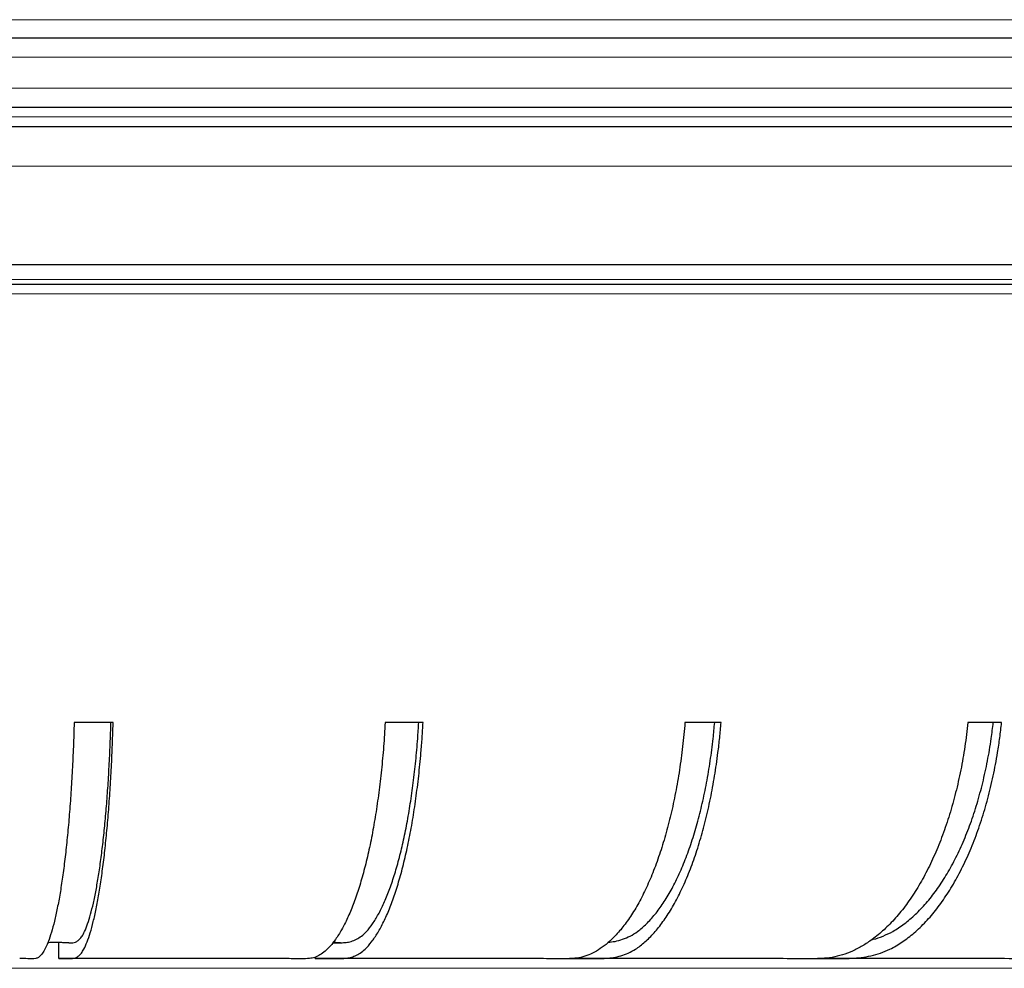
# Model space of a CAD drawing. Units: millimetres. Extents: x 207 to 2007, y 88 to 2868.
# Drawn here: x 653 to 724, y 1706 to 1775 of the extents above; entities that cross this region are included whole.
import ezdxf

# ---------------------------------------------------------------- set-up
doc = ezdxf.new("R2010")
doc.units = ezdxf.units.MM
doc.header["$LTSCALE"] = 10

msp = doc.modelspace()

# ---------------------------------------------------------------- linework, layer by layer
at = {"color": 8, "linetype": 'Continuous', "lineweight": 18}
for p, q in [((518.302, 1775.324), (752.206, 1775.324)), ((514.474, 1772.592), (756.006, 1772.592)), ((514.549, 1770.349), (755.933, 1770.349)), ((511.515, 1768.256), (758.945, 1768.256)), ((507.444, 1764.685), (762.988, 1764.685)), ((754.087, 1756.443), (523.675, 1756.443)), ((523.105, 1755.415), (752.837, 1755.415)), ((495.073, 1706.399), (775.359, 1706.399))]:
    msp.add_line(p, q, dxfattribs=at)
at = {"color": 7, "linetype": 'Continuous', "lineweight": 25}
for p, q in [((759.755, 1767.542), (510.7, 1767.542)), ((659.604, 1724.256), (656.774, 1724.256)), ((682.113, 1724.256), (679.361, 1724.256)), ((703.754, 1724.256), (701.131, 1724.256)), ((724.126, 1724.256), (721.682, 1724.256)), ((655.65, 1707.113), (655.65, 1708.256)), ((671.525, 1707.113), (655.65, 1707.113)), ((674.277, 1707.113), (674.277, 1707.211)), ((689.559, 1707.113), (674.277, 1707.113)), ((706.588, 1707.113), (692.746, 1707.113)), ((722.296, 1707.113), (710.745, 1707.113))]:
    msp.add_line(p, q, dxfattribs=at)
at = {"color": 7, "linetype": 'Continuous', "lineweight": 25, "flags": 128}
msp.add_lwpolyline([(651.308, 1757.542), (654.044, 1757.542), (656.777, 1757.542), (659.504, 1757.542), (662.226, 1757.542), (664.942, 1757.542), (667.651, 1757.542), (670.352, 1757.542), (673.045, 1757.542), (675.729, 1757.542), (678.404, 1757.542), (681.069, 1757.542), (683.724, 1757.542), (686.367, 1757.542), (688.998, 1757.542), (691.617, 1757.542), (694.223, 1757.542), (696.815, 1757.542), (699.393, 1757.542), (701.956, 1757.542), (704.503, 1757.542), (707.035, 1757.542), (709.55, 1757.542), (712.047, 1757.542), (714.527, 1757.542), (716.989, 1757.542), (719.431, 1757.542), (721.854, 1757.542), (724.257, 1757.542), (726.64, 1757.542)], dxfattribs=at)
at = {"color": 7, "linetype": 'Continuous', "lineweight": 25}
for points, knots in [([(754.383, 1773.971), (722.239, 1773.971), (679.594, 1773.971), (590.92, 1773.971), (548.267, 1773.971), (516.109, 1773.971)], [0, 0, 0, 0, 0.5, 0.5, 1, 1, 1, 1]), ([(512.331, 1768.971), (512.706, 1768.971), (513.455, 1768.971), (514.592, 1768.971), (515.737, 1768.971), (516.891, 1768.971), (518.055, 1768.971), (519.228, 1768.971), (520.41, 1768.971), (521.601, 1768.971), (522.801, 1768.971), (525.688, 1768.971), (530.353, 1768.971), (537.015, 1768.971), (543.952, 1768.971), (551.215, 1768.971), (558.727, 1768.971), (569.161, 1768.971), (582.78, 1768.971), (599.822, 1768.971), (617.395, 1768.971), (635.24, 1768.971), (653.084, 1768.971), (670.656, 1768.971), (687.697, 1768.971), (701.314, 1768.971), (711.747, 1768.971), (719.259, 1768.971), (726.52, 1768.971), (733.456, 1768.971), (740.117, 1768.971), (745.193, 1768.971), (748.871, 1768.971), (751.244, 1768.971), (753.58, 1768.971), (755.881, 1768.971), (757.384, 1768.971), (758.135, 1768.971)], [0, 0, 0, 0, 0.005751, 0.011501, 0.017249, 0.022996, 0.028743, 0.03449, 0.040237, 0.045985, 0.051735, 0.057487, 0.087159, 0.116833, 0.147353, 0.177876, 0.209142, 0.240409, 0.304169, 0.368894, 0.434279, 0.5, 0.565721, 0.631107, 0.695832, 0.759591, 0.790856, 0.822124, 0.852644, 0.883167, 0.912839, 0.942514, 0.954014, 0.965509, 0.977003, 0.988499, 1, 1, 1, 1]), ([(523.495, 1756.113), (524.378, 1756.113), (526.352, 1756.113), (529.515, 1756.113), (532.969, 1756.113), (536.509, 1756.113), (540.14, 1756.113), (543.738, 1756.113), (547.296, 1756.113), (550.775, 1756.113), (554.328, 1756.113), (557.954, 1756.113), (561.65, 1756.113), (565.388, 1756.113), (569.337, 1756.113), (573.499, 1756.113), (577.877, 1756.113), (582.307, 1756.113), (586.797, 1756.113), (591.344, 1756.113), (595.937, 1756.113), (600.573, 1756.113), (605.324, 1756.113), (610.189, 1756.113), (615.155, 1756.113), (620.147, 1756.113), (625.16, 1756.113), (630.185, 1756.113), (635.14, 1756.113), (640.017, 1756.113), (644.815, 1756.113), (649.602, 1756.113), (654.37, 1756.113), (659.116, 1756.113), (663.838, 1756.113), (668.527, 1756.113), (673.017, 1756.113), (677.309, 1756.113), (681.417, 1756.113), (685.478, 1756.113), (689.49, 1756.113), (693.45, 1756.113), (697.375, 1756.113), (701.385, 1756.113), (705.471, 1756.113), (709.627, 1756.113), (713.717, 1756.113), (717.723, 1756.113), (721.641, 1756.113), (725.483, 1756.113), (729.236, 1756.113), (732.952, 1756.113), (736.626, 1756.113), (740.267, 1756.113), (743.799, 1756.113), (747.221, 1756.113), (750.555, 1756.113), (752.713, 1756.113), (753.792, 1756.113)], [0, 0, 0, 0, 0.013737, 0.030699, 0.047952, 0.065201, 0.082459, 0.100126, 0.116042, 0.131958, 0.147884, 0.164173, 0.180463, 0.196753, 0.213053, 0.231549, 0.250036, 0.268527, 0.287144, 0.305904, 0.32466, 0.343426, 0.362352, 0.382194, 0.402039, 0.421938, 0.441881, 0.46182, 0.481772, 0.500816, 0.519849, 0.538886, 0.557895, 0.576839, 0.595778, 0.614728, 0.633523, 0.650366, 0.667209, 0.684063, 0.700678, 0.717279, 0.733881, 0.750493, 0.768642, 0.786782, 0.804926, 0.822901, 0.840629, 0.858353, 0.876085, 0.893413, 0.911484, 0.929558, 0.947417, 0.964944, 0.982468, 1, 1, 1, 1]), ([(656.774, 1724.256), (656.756, 1723.673), (656.719, 1722.505), (656.64, 1720.804), (656.542, 1719.154), (656.427, 1717.572), (656.293, 1716.069), (656.143, 1714.651), (655.977, 1713.33), (655.797, 1712.114), (655.603, 1711.014), (655.396, 1710.035), (655.18, 1709.185), (654.969, 1708.522), (654.768, 1708.017), (654.578, 1707.641), (654.385, 1707.36), (654.19, 1707.174), (653.864, 1707.067), (653.407, 1707.103), (653.015, 1707.11), (652.819, 1707.113)], [0, 0, 0, 0, 0.047829, 0.095831, 0.143839, 0.191676, 0.239488, 0.28747, 0.335451, 0.383263, 0.43138, 0.479669, 0.527957, 0.576073, 0.614565, 0.653196, 0.69186, 0.730464, 0.768933, 0.884463, 1, 1, 1, 1]), ([(655.65, 1707.113), (655.955, 1707.108), (656.321, 1707.101), (656.75, 1707.122), (656.934, 1707.18), (657.118, 1707.296), (657.301, 1707.487), (657.5, 1707.806), (657.716, 1708.292), (657.944, 1708.96), (658.164, 1709.768), (658.373, 1710.707), (658.571, 1711.775), (658.757, 1712.964), (658.928, 1714.262), (659.083, 1715.659), (659.222, 1717.15), (659.344, 1718.724), (659.447, 1720.366), (659.52, 1721.853), (659.572, 1723.154), (659.593, 1723.889), (659.604, 1724.256)], [0, 0, 0, 0, 0.179929, 0.216186, 0.252529, 0.288842, 0.325067, 0.361227, 0.409354, 0.457652, 0.505951, 0.554077, 0.602204, 0.650502, 0.698801, 0.746927, 0.795053, 0.84335, 0.891648, 0.939773, 0.969887, 1, 1, 1, 1]), ([(656.393, 1708.256), (656.459, 1708.255), (656.589, 1708.253), (656.782, 1708.269), (656.972, 1708.346), (657.162, 1708.493), (657.349, 1708.726), (657.547, 1709.09), (657.754, 1709.614), (657.967, 1710.301), (658.171, 1711.118), (658.365, 1712.057), (658.548, 1713.116), (658.718, 1714.285), (658.874, 1715.554), (659.015, 1716.913), (659.14, 1718.357), (659.248, 1719.875), (659.338, 1721.454), (659.404, 1722.92), (659.434, 1723.865), (659.446, 1724.256)], [0, 0, 0, 0, 0.048478, 0.094879, 0.141415, 0.187914, 0.234289, 0.280555, 0.337086, 0.393818, 0.45055, 0.507081, 0.563611, 0.620343, 0.677075, 0.733606, 0.790134, 0.846864, 0.903595, 0.960123, 1, 1, 1, 1]), ([(679.361, 1724.256), (679.325, 1723.673), (679.254, 1722.505), (679.095, 1720.804), (678.903, 1719.154), (678.673, 1717.572), (678.409, 1716.069), (678.111, 1714.651), (677.783, 1713.33), (677.426, 1712.114), (677.042, 1711.014), (676.632, 1710.035), (676.202, 1709.185), (675.785, 1708.522), (675.387, 1708.017), (675.011, 1707.641), (674.628, 1707.36), (674.242, 1707.174), (673.595, 1707.067), (672.69, 1707.103), (671.913, 1707.11), (671.525, 1707.113)], [0, 0, 0, 0, 0.047829, 0.095831, 0.143839, 0.191676, 0.239488, 0.28747, 0.335451, 0.383264, 0.43138, 0.479668, 0.527957, 0.576073, 0.614565, 0.653196, 0.69186, 0.730464, 0.768933, 0.884462, 1, 1, 1, 1]), ([(674.277, 1707.113), (674.882, 1707.108), (675.608, 1707.101), (676.456, 1707.122), (676.822, 1707.18), (677.186, 1707.296), (677.548, 1707.487), (677.944, 1707.806), (678.371, 1708.292), (678.823, 1708.96), (679.258, 1709.768), (679.674, 1710.707), (680.066, 1711.775), (680.433, 1712.964), (680.772, 1714.262), (681.081, 1715.659), (681.356, 1717.15), (681.596, 1718.724), (681.801, 1720.366), (681.946, 1721.853), (682.048, 1723.154), (682.091, 1723.889), (682.113, 1724.256)], [0, 0, 0, 0, 0.179928, 0.216186, 0.252529, 0.288841, 0.325068, 0.361227, 0.409354, 0.457652, 0.505951, 0.554077, 0.602204, 0.650502, 0.698801, 0.746927, 0.795053, 0.84335, 0.891648, 0.939773, 0.969887, 1, 1, 1, 1]), ([(675.562, 1708.256), (675.756, 1708.254), (676.075, 1708.251), (676.52, 1708.269), (676.897, 1708.346), (677.273, 1708.493), (677.644, 1708.726), (678.037, 1709.09), (678.446, 1709.614), (678.868, 1710.301), (679.273, 1711.118), (679.657, 1712.057), (680.019, 1713.116), (680.356, 1714.285), (680.666, 1715.554), (680.945, 1716.913), (681.192, 1718.357), (681.406, 1719.875), (681.585, 1721.454), (681.715, 1722.92), (681.775, 1723.865), (681.799, 1724.256)], [0, 0, 0, 0, 0.069852, 0.115211, 0.160701, 0.206156, 0.25149, 0.296716, 0.351977, 0.407435, 0.462893, 0.518153, 0.573413, 0.628871, 0.684329, 0.73959, 0.794848, 0.850304, 0.90576, 0.961019, 1, 1, 1, 1]), ([(701.131, 1724.256), (701.079, 1723.673), (700.973, 1722.505), (700.739, 1720.804), (700.455, 1719.154), (700.116, 1717.572), (699.725, 1716.069), (699.286, 1714.651), (698.801, 1713.33), (698.274, 1712.114), (697.706, 1711.014), (697.102, 1710.035), (696.467, 1709.185), (695.851, 1708.522), (695.262, 1708.017), (694.707, 1707.641), (694.142, 1707.36), (693.572, 1707.174), (692.617, 1707.067), (691.279, 1707.103), (690.133, 1707.11), (689.559, 1707.113)], [0, 0, 0, 0, 0.047829, 0.095831, 0.143839, 0.191676, 0.239488, 0.28747, 0.335451, 0.383264, 0.43138, 0.479668, 0.527957, 0.576073, 0.614565, 0.653196, 0.69186, 0.730464, 0.768933, 0.884463, 1, 1, 1, 1]), ([(692.182, 1707.113), (693.074, 1707.108), (694.147, 1707.101), (695.4, 1707.122), (695.94, 1707.18), (696.478, 1707.296), (697.012, 1707.487), (697.597, 1707.806), (698.227, 1708.292), (698.895, 1708.96), (699.538, 1709.768), (700.152, 1710.707), (700.731, 1711.775), (701.273, 1712.964), (701.774, 1714.262), (702.229, 1715.659), (702.635, 1717.15), (702.991, 1718.724), (703.293, 1720.366), (703.508, 1721.853), (703.658, 1723.154), (703.722, 1723.889), (703.754, 1724.256)], [0, 0, 0, 0, 0.179929, 0.216186, 0.252529, 0.288842, 0.325068, 0.361227, 0.409354, 0.457652, 0.505951, 0.554077, 0.602203, 0.650502, 0.698801, 0.746927, 0.795053, 0.84335, 0.891648, 0.939773, 0.969887, 1, 1, 1, 1]), ([(695.559, 1708.288), (695.723, 1708.307), (696.073, 1708.348), (696.605, 1708.494), (697.154, 1708.726), (697.734, 1709.09), (698.338, 1709.614), (698.961, 1710.301), (699.559, 1711.118), (700.127, 1712.057), (700.661, 1713.116), (701.159, 1714.285), (701.616, 1715.554), (702.029, 1716.913), (702.394, 1718.357), (702.71, 1719.875), (702.974, 1721.454), (703.166, 1722.92), (703.254, 1723.865), (703.291, 1724.256)], [0, 0, 0, 0, 0.045638, 0.097325, 0.148873, 0.2003, 0.263136, 0.326197, 0.389258, 0.452094, 0.514931, 0.577992, 0.641052, 0.703889, 0.766723, 0.829782, 0.89284, 0.955675, 1, 1, 1, 1]), ([(721.682, 1724.256), (721.613, 1723.673), (721.475, 1722.505), (721.171, 1720.804), (720.8, 1719.154), (720.358, 1717.572), (719.848, 1716.069), (719.275, 1714.651), (718.643, 1713.33), (717.955, 1712.114), (717.214, 1711.014), (716.426, 1710.035), (715.598, 1709.185), (714.794, 1708.522), (714.026, 1708.017), (713.302, 1707.641), (712.566, 1707.36), (711.822, 1707.174), (710.576, 1707.067), (708.831, 1707.103), (707.336, 1707.11), (706.588, 1707.113)], [0, 0, 0, 0, 0.047829, 0.095831, 0.143839, 0.191676, 0.239488, 0.28747, 0.335451, 0.383264, 0.43138, 0.479668, 0.527957, 0.576073, 0.614565, 0.653196, 0.69186, 0.730464, 0.768933, 0.884462, 1, 1, 1, 1]), ([(709.032, 1707.113), (710.196, 1707.108), (711.595, 1707.101), (713.229, 1707.122), (713.934, 1707.18), (714.636, 1707.296), (715.333, 1707.487), (716.096, 1707.806), (716.917, 1708.292), (717.788, 1708.96), (718.627, 1709.768), (719.428, 1710.707), (720.183, 1711.775), (720.89, 1712.964), (721.544, 1714.262), (722.138, 1715.659), (722.668, 1717.15), (723.131, 1718.724), (723.525, 1720.366), (723.805, 1721.853), (724.001, 1723.154), (724.085, 1723.889), (724.126, 1724.256)], [0, 0, 0, 0, 0.179929, 0.216186, 0.252529, 0.288842, 0.325067, 0.361227, 0.409354, 0.457652, 0.50595, 0.554077, 0.602204, 0.650502, 0.698801, 0.746927, 0.795053, 0.84335, 0.891648, 0.939773, 0.969887, 1, 1, 1, 1]), ([(714.721, 1708.491), (714.748, 1708.496), (715.016, 1708.55), (715.518, 1708.731), (716.274, 1709.089), (717.062, 1709.614), (717.875, 1710.301), (718.655, 1711.118), (719.396, 1712.057), (720.093, 1713.116), (720.742, 1714.285), (721.338, 1715.554), (721.877, 1716.913), (722.352, 1718.357), (722.764, 1719.875), (723.109, 1721.454), (723.36, 1722.92), (723.475, 1723.865), (723.522, 1724.256)], [0, 0, 0, 0, 0.00634, 0.063084, 0.119695, 0.188864, 0.258282, 0.327698, 0.396868, 0.466038, 0.535455, 0.604872, 0.674042, 0.74321, 0.812625, 0.882039, 0.951207, 1, 1, 1, 1]), ([(740.633, 1724.256), (740.549, 1723.673), (740.382, 1722.505), (740.012, 1720.804), (739.561, 1719.154), (739.024, 1717.572), (738.405, 1716.069), (737.708, 1714.651), (736.94, 1713.33), (736.105, 1712.114), (735.205, 1711.014), (734.247, 1710.035), (733.241, 1709.185), (732.265, 1708.522), (731.332, 1708.017), (730.452, 1707.641), (729.558, 1707.36), (728.654, 1707.174), (727.141, 1707.067), (725.021, 1707.103), (723.204, 1707.11), (722.296, 1707.113)], [0, 0, 0, 0, 0.047829, 0.095831, 0.143839, 0.191676, 0.239488, 0.28747, 0.335451, 0.383264, 0.43138, 0.479668, 0.527957, 0.576073, 0.614565, 0.653196, 0.69186, 0.730464, 0.768933, 0.884463, 1, 1, 1, 1]), ([(656.393, 1708.256), (656.381, 1708.256), (656.357, 1708.256), (656.173, 1708.259), (655.9, 1708.264), (655.562, 1708.268), (655.195, 1708.266), (654.97, 1708.263), (654.859, 1708.262)], [0, 0, 0, 0, 0.167204, 0.334404, 0.501599, 0.668843, 0.836022, 1, 1, 1, 1]), ([(676.126, 1708.256), (676.114, 1708.257), (676.091, 1708.257), (675.903, 1708.261), (675.717, 1708.265), (675.588, 1708.266), (675.57, 1708.266)], [0, 0, 0, 0, 0.316565, 0.633139, 0.949744, 1, 1, 1, 1])]:
    msp.add_open_spline(points, degree=3, knots=knots, dxfattribs=at)

doc.saveas('drawing.dxf')
